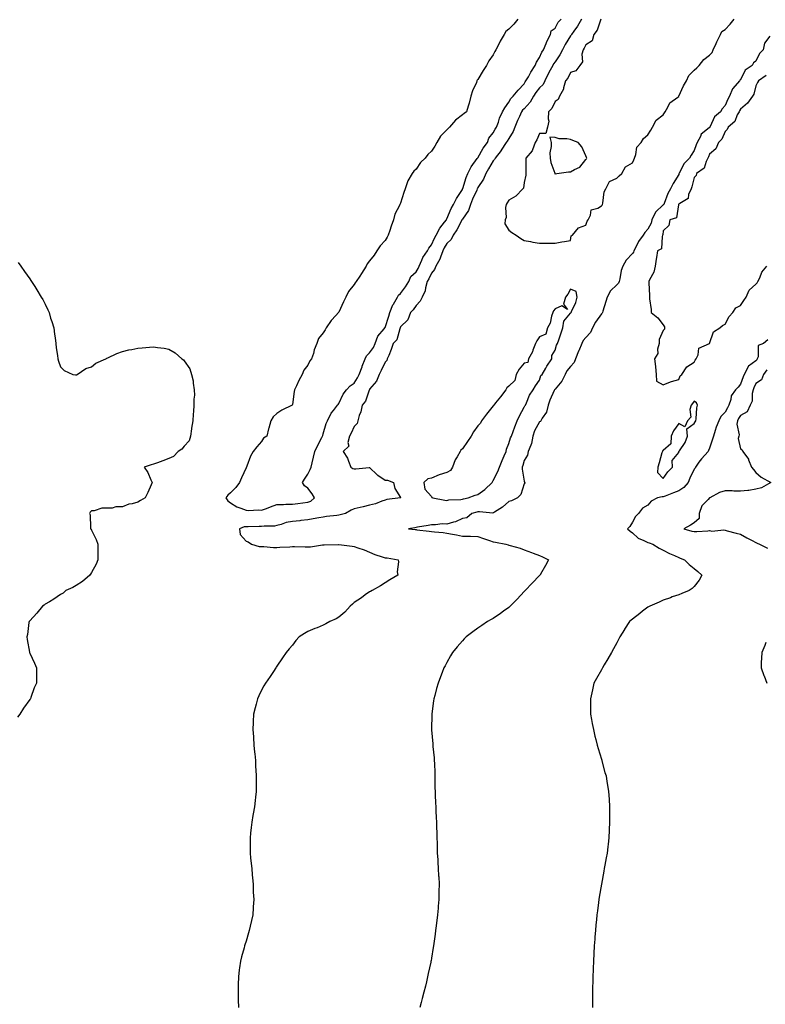
# Model space of a CAD drawing. Units: inches. Extents: x 891923 to 894563, y 7192298 to 7194938.
# Drawn here: x 893342 to 893824, y 7193874 to 7194512 of the extents above; entities that cross this region are included whole.
import ezdxf

# ---------------------------------------------------------------- set-up
doc = ezdxf.new("R2010")
doc.units = ezdxf.units.IN
doc.header["$MEASUREMENT"] = 0
doc.layers.add('Contour_89197192', color=7, linetype='Continuous', true_color=0xf22e81)

msp = doc.modelspace()

# ---------------------------------------------------------------- linework, layer by layer
at = {"layer": 'Contour_89197192'}
for points in [[(893663.86, 7194511.92, 3268), (893661.4, 7194508.56, 3268), (893658.05, 7194505.4, 3268), (893656.07, 7194503.89, 3268), (893655.01, 7194501.92, 3268), (893652.43, 7194497.55, 3268), (893651.45, 7194495.32, 3268), (893649.78, 7194491.92, 3268), (893649.04, 7194490.92, 3268), (893648.05, 7194488.72, 3268), (893645.08, 7194484.89, 3268), (893643.61, 7194481.92, 3268), (893641.4, 7194478.58, 3268), (893638.05, 7194472.78, 3268), (893637.64, 7194472.33, 3268), (893637.45, 7194471.92, 3268), (893637.09, 7194470.96, 3268), (893634.51, 7194465.46, 3268), (893633.49, 7194461.92, 3268), (893632.4, 7194457.56, 3268), (893631.71, 7194455.57, 3268), (893630.64, 7194451.92, 3268), (893629.22, 7194450.75, 3268), (893628.05, 7194449.89, 3268), (893623.52, 7194446.45, 3268), (893619.69, 7194441.92, 3268), (893618.8, 7194441.18, 3268), (893618.05, 7194440.24, 3268), (893613.89, 7194436.08, 3268), (893611.48, 7194431.92, 3268), (893610.32, 7194429.65, 3268), (893608.05, 7194426.3, 3268), (893605.72, 7194424.24, 3268), (893603.88, 7194421.92, 3268), (893600.95, 7194419.01, 3268), (893598.05, 7194414.81, 3268), (893596.55, 7194413.42, 3268), (893595.6, 7194411.92, 3268), (893592.74, 7194407.23, 3268), (893592.61, 7194406.47, 3268), (893591.02, 7194401.92, 3268), (893590.26, 7194399.71, 3268), (893588.05, 7194392.66, 3268), (893587.75, 7194392.21, 3268), (893587.65, 7194391.92, 3268), (893587.39, 7194391.26, 3268), (893584.35, 7194385.63, 3268), (893583.46, 7194381.92, 3268), (893582.07, 7194377.9, 3268), (893581.12, 7194374.99, 3268), (893580.09, 7194371.92, 3268), (893579.28, 7194370.69, 3268), (893578.05, 7194368.54, 3268), (893574.87, 7194365.1, 3268), (893572.79, 7194361.92, 3268), (893570.88, 7194359.09, 3268), (893568.05, 7194355.3, 3268), (893566.42, 7194353.54, 3268), (893565.79, 7194351.92, 3268), (893562.77, 7194347.19, 3268), (893561.71, 7194345.57, 3268), (893559.32, 7194341.92, 3268), (893558.73, 7194341.24, 3268), (893558.05, 7194340.16, 3268), (893554.34, 7194335.63, 3268), (893552.66, 7194331.92, 3268), (893551.09, 7194328.87, 3268), (893548.05, 7194322.17, 3268), (893547.94, 7194322.04, 3268), (893547.88, 7194321.92, 3268), (893546.24, 7194320.1, 3268), (893543.18, 7194316.78, 3268), (893539.98, 7194311.92, 3268), (893539.25, 7194310.71, 3268), (893538.05, 7194308.89, 3268), (893534.91, 7194305.06, 3268), (893533.81, 7194301.92, 3268), (893532.24, 7194297.72, 3268), (893531.65, 7194295.51, 3268), (893530.5, 7194291.92, 3268), (893529.4, 7194290.57, 3268), (893528.05, 7194287.76, 3268), (893525.38, 7194284.6, 3268), (893524.33, 7194281.92, 3268), (893522.12, 7194277.84, 3268), (893520.71, 7194274.58, 3268), (893519.46, 7194271.92, 3268), (893519.14, 7194270.83, 3268), (893518.05, 7194262.37, 3268), (893517.94, 7194262.04, 3268), (893517.85, 7194261.92, 3268), (893511.25, 7194258.72, 3268), (893508.05, 7194256.65, 3268), (893505.58, 7194254.4, 3268), (893504.15, 7194251.92, 3268), (893502.83, 7194247.13, 3268), (893502.68, 7194246.55, 3268), (893501.43, 7194241.92, 3268), (893499.4, 7194240.57, 3268), (893498.05, 7194238.37, 3268), (893495, 7194234.97, 3268), (893492.76, 7194231.92, 3268), (893491.03, 7194228.93, 3268), (893488.57, 7194222.43, 3268), (893488.33, 7194221.92, 3268), (893488.23, 7194221.74, 3268), (893488.05, 7194221.31, 3268), (893485.16, 7194214.81, 3268), (893483.83, 7194211.92, 3268), (893481.35, 7194208.62, 3268), (893478.05, 7194205.14, 3268), (893476.29, 7194203.68, 3268), (893475.01, 7194201.92, 3268), (893476.25, 7194200.12, 3268), (893478.05, 7194198.7, 3268), (893482.17, 7194196.04, 3268), (893484.6, 7194195.38, 3268), (893488.05, 7194193.95, 3268), (893489.96, 7194193.83, 3268), (893495.85, 7194194.13, 3268), (893498.05, 7194194.01, 3268), (893501.3, 7194195.16, 3268), (893503.92, 7194196.06, 3268), (893508.05, 7194197.64, 3268), (893512.27, 7194197.7, 3268), (893513.88, 7194197.76, 3268), (893518.05, 7194197.82, 3268), (893521.58, 7194198.38, 3268), (893524.76, 7194198.64, 3268), (893528.05, 7194199.09, 3268), (893530.05, 7194199.91, 3268), (893532.26, 7194201.92, 3268), (893530.74, 7194204.62, 3268), (893528.05, 7194208.29, 3268), (893525.78, 7194209.65, 3268), (893524.55, 7194211.92, 3268), (893525.97, 7194214.01, 3268), (893528.05, 7194217.23, 3268), (893529.6, 7194220.38, 3268), (893530.14, 7194221.92, 3268), (893530.84, 7194224.71, 3268), (893531.73, 7194228.25, 3268), (893532.65, 7194231.92, 3268), (893534.32, 7194235.65, 3268), (893537.18, 7194241.04, 3268), (893537.62, 7194241.92, 3268), (893537.66, 7194242.31, 3268), (893538.05, 7194243.31, 3268), (893539.98, 7194249.99, 3268), (893540.83, 7194251.92, 3268), (893543.22, 7194256.74, 3268), (893544.67, 7194258.54, 3268), (893547.24, 7194261.92, 3268), (893547.61, 7194262.35, 3268), (893548.05, 7194262.96, 3268), (893550.81, 7194269.17, 3268), (893553.05, 7194271.92, 3268), (893555.52, 7194274.46, 3268), (893558.05, 7194276.31, 3268), (893560.27, 7194279.69, 3268), (893561.34, 7194281.92, 3268), (893563.15, 7194286.82, 3268), (893563.28, 7194287.15, 3268), (893565.15, 7194291.92, 3268), (893566.07, 7194293.89, 3268), (893568.05, 7194295.88, 3268), (893570.59, 7194299.38, 3268), (893571.52, 7194301.92, 3268), (893573.41, 7194306.55, 3268), (893577.4, 7194311.28, 3268), (893577.91, 7194311.92, 3268), (893577.94, 7194312.04, 3268), (893578.05, 7194312.19, 3268), (893580.4, 7194319.58, 3268), (893581.2, 7194321.92, 3268), (893583.12, 7194326.84, 3268), (893583.41, 7194327.27, 3268), (893586.16, 7194331.92, 3268), (893586.8, 7194333.17, 3268), (893588.05, 7194334.22, 3268), (893591.33, 7194338.64, 3268), (893593.36, 7194341.92, 3268), (893594.75, 7194345.22, 3268), (893598.05, 7194348.21, 3268), (893599.46, 7194350.51, 3268), (893600.17, 7194351.92, 3268), (893601.91, 7194355.79, 3268), (893602.49, 7194357.49, 3268), (893605.5, 7194361.92, 3268), (893606.28, 7194363.68, 3268), (893608.05, 7194365.79, 3268), (893609.91, 7194370.06, 3268), (893611.02, 7194371.92, 3268), (893613.42, 7194376.55, 3268), (893616.51, 7194380.38, 3268), (893617.68, 7194381.92, 3268), (893617.8, 7194382.17, 3268), (893618.05, 7194382.56, 3268), (893620.69, 7194389.28, 3268), (893622.25, 7194391.92, 3268), (893624.22, 7194395.75, 3268), (893628.05, 7194401.61, 3268), (893628.15, 7194401.82, 3268), (893628.19, 7194401.92, 3268), (893628.27, 7194402.13, 3268), (893630.56, 7194409.42, 3268), (893631.69, 7194411.92, 3268), (893633.66, 7194416.31, 3268), (893637.7, 7194421.57, 3268), (893637.94, 7194421.92, 3268), (893637.98, 7194422, 3268), (893638.05, 7194422.06, 3268), (893641.6, 7194428.37, 3268), (893644.27, 7194431.92, 3268), (893645.18, 7194434.79, 3268), (893648.05, 7194438.17, 3268), (893649.36, 7194440.61, 3268), (893650.17, 7194441.92, 3268), (893651.41, 7194445.28, 3268), (893652.15, 7194447.82, 3268), (893654.09, 7194451.92, 3268), (893655.44, 7194454.52, 3268), (893658.05, 7194458.19, 3268), (893659.35, 7194460.61, 3268), (893660.88, 7194461.92, 3268), (893664.07, 7194465.9, 3268), (893668.05, 7194469.99, 3268), (893668.69, 7194471.28, 3268), (893669.22, 7194471.92, 3268), (893670.76, 7194474.62, 3268), (893672.36, 7194477.6, 3268), (893675.13, 7194481.92, 3268), (893675.94, 7194484.03, 3268), (893678.05, 7194487.08, 3268), (893679.52, 7194490.46, 3268), (893680.53, 7194491.92, 3268), (893682.22, 7194496.08, 3268), (893682.62, 7194497.35, 3268), (893685.14, 7194501.92, 3268), (893685.62, 7194504.34, 3268), (893688.05, 7194506.06, 3268), (893690.13, 7194509.85, 3268), (893692.05, 7194511.92, 3268)], [(893705.23, 7194511.92, 3267), (893702.55, 7194507.41, 3267), (893700.13, 7194504.01, 3267), (893698.7, 7194501.92, 3267), (893698.47, 7194501.51, 3267), (893698.05, 7194500.98, 3267), (893694.51, 7194495.46, 3267), (893692.79, 7194491.92, 3267), (893691.23, 7194488.74, 3267), (893688.05, 7194484.32, 3267), (893687.04, 7194482.94, 3267), (893686.52, 7194481.92, 3267), (893684.88, 7194478.76, 3267), (893683.6, 7194476.37, 3267), (893681.48, 7194471.92, 3267), (893680.35, 7194469.62, 3267), (893678.05, 7194467.31, 3267), (893675.56, 7194464.42, 3267), (893674.13, 7194461.92, 3267), (893671.92, 7194458.05, 3267), (893668.05, 7194453.83, 3267), (893667.03, 7194452.94, 3267), (893666.38, 7194451.92, 3267), (893665.02, 7194448.89, 3267), (893663.76, 7194446.22, 3267), (893661.98, 7194441.92, 3267), (893660.91, 7194439.07, 3267), (893658.05, 7194434.54, 3267), (893657.03, 7194432.94, 3267), (893656.46, 7194431.92, 3267), (893653.15, 7194427.02, 3267), (893653.07, 7194426.9, 3267), (893649.29, 7194421.92, 3267), (893648.94, 7194421.04, 3267), (893648.05, 7194420.1, 3267), (893645, 7194414.97, 3267), (893643.13, 7194411.92, 3267), (893641.66, 7194408.31, 3267), (893638.05, 7194402.82, 3267), (893637.75, 7194402.21, 3267), (893637.64, 7194401.92, 3267), (893637.32, 7194401.18, 3267), (893634.71, 7194395.26, 3267), (893633.24, 7194391.92, 3267), (893632, 7194387.97, 3267), (893628.05, 7194382.39, 3267), (893627.87, 7194382.1, 3267), (893627.78, 7194381.92, 3267), (893627.47, 7194381.33, 3267), (893624.5, 7194375.47, 3267), (893622.18, 7194371.92, 3267), (893620.81, 7194369.17, 3267), (893618.05, 7194366.63, 3267), (893616.21, 7194363.76, 3267), (893615.32, 7194361.92, 3267), (893613.82, 7194357.68, 3267), (893613.57, 7194356.39, 3267), (893610.91, 7194351.92, 3267), (893610.08, 7194349.89, 3267), (893608.05, 7194347.51, 3267), (893606.28, 7194343.7, 3267), (893605.25, 7194341.92, 3267), (893604.13, 7194338.01, 3267), (893603.92, 7194336.04, 3267), (893601.96, 7194331.92, 3267), (893600.68, 7194329.28, 3267), (893598.05, 7194326.53, 3267), (893596.23, 7194323.74, 3267), (893594.52, 7194321.92, 3267), (893592.7, 7194317.27, 3267), (893588.05, 7194312.72, 3267), (893587.84, 7194312.13, 3267), (893587.77, 7194311.92, 3267), (893587.53, 7194311.41, 3267), (893585.66, 7194304.3, 3267), (893583.28, 7194301.92, 3267), (893581.95, 7194298.01, 3267), (893580.36, 7194294.22, 3267), (893579.47, 7194291.92, 3267), (893579.11, 7194290.87, 3267), (893578.05, 7194289.83, 3267), (893575.57, 7194284.4, 3267), (893574.15, 7194281.92, 3267), (893572.52, 7194277.45, 3267), (893568.05, 7194272.23, 3267), (893567.96, 7194272.02, 3267), (893567.9, 7194271.92, 3267), (893567.76, 7194271.63, 3267), (893565.44, 7194264.52, 3267), (893563.26, 7194261.92, 3267), (893562.28, 7194257.68, 3267), (893561.35, 7194255.22, 3267), (893560.39, 7194251.92, 3267), (893559.99, 7194249.99, 3267), (893558.05, 7194248.25, 3267), (893556.08, 7194243.89, 3267), (893554.91, 7194241.92, 3267), (893553.97, 7194237.84, 3267), (893554.64, 7194235.34, 3267), (893550.96, 7194231.92, 3267), (893553.7, 7194227.56, 3267), (893554.3, 7194225.67, 3267), (893555.89, 7194221.92, 3267), (893557.11, 7194220.98, 3267), (893558.05, 7194220.69, 3267), (893559.19, 7194220.77, 3267), (893567.67, 7194221.55, 3267), (893568.05, 7194221.57, 3267), (893572.96, 7194216.82, 3267), (893573.42, 7194216.55, 3267), (893578.05, 7194213.42, 3267), (893579.55, 7194213.42, 3267), (893583.45, 7194211.92, 3267), (893584.24, 7194208.11, 3267), (893588.05, 7194202.19, 3267), (893588.15, 7194202.02, 3267), (893588.25, 7194201.92, 3267), (893588.07, 7194201.9, 3267), (893588.05, 7194201.9, 3267), (893588.01, 7194201.88, 3267), (893579.16, 7194200.81, 3267), (893578.05, 7194200.47, 3267), (893575.9, 7194199.77, 3267), (893571.8, 7194198.17, 3267), (893568.05, 7194197.15, 3267), (893563.8, 7194196.18, 3267), (893561.87, 7194195.73, 3267), (893558.05, 7194194.87, 3267), (893556.02, 7194193.95, 3267), (893552.41, 7194191.92, 3267), (893549.02, 7194190.94, 3267), (893548.05, 7194190.81, 3267), (893546.77, 7194190.63, 3267), (893540.18, 7194189.79, 3267), (893538.05, 7194189.54, 3267), (893535.18, 7194189.05, 3267), (893531.57, 7194188.4, 3267), (893528.05, 7194187.8, 3267), (893523.41, 7194187.27, 3267), (893522.82, 7194187.15, 3267), (893518.05, 7194186.72, 3267), (893513.95, 7194186.02, 3267), (893510.81, 7194184.67, 3267), (893508.05, 7194183.95, 3267), (893506.39, 7194183.58, 3267), (893499.78, 7194183.66, 3267), (893498.05, 7194183.38, 3267), (893496.62, 7194183.35, 3267), (893489.36, 7194183.23, 3267), (893488.05, 7194183.19, 3267), (893486.86, 7194183.11, 3267), (893483.78, 7194181.92, 3267), (893484.28, 7194178.15, 3267), (893488.05, 7194173.87, 3267), (893489.52, 7194173.38, 3267), (893491.56, 7194171.92, 3267), (893496.64, 7194170.51, 3267), (893498.05, 7194170.47, 3267), (893499.48, 7194170.49, 3267), (893505.92, 7194169.79, 3267), (893508.05, 7194169.81, 3267), (893509.94, 7194170.03, 3267), (893516.43, 7194170.3, 3267), (893518.05, 7194170.47, 3267), (893519.46, 7194170.51, 3267), (893526.39, 7194170.26, 3267), (893528.05, 7194170.3, 3267), (893529.68, 7194170.28, 3267), (893537.6, 7194171.47, 3267), (893538.05, 7194171.45, 3267), (893538.51, 7194171.45, 3267), (893547.94, 7194171.8, 3267), (893548.05, 7194171.8, 3267), (893548.18, 7194171.78, 3267), (893556.81, 7194170.69, 3267), (893558.05, 7194170.44, 3267), (893560.4, 7194169.56, 3267), (893564.39, 7194168.25, 3267), (893568.05, 7194166.71, 3267), (893571.36, 7194165.24, 3267), (893576.21, 7194163.76, 3267), (893578.05, 7194163.09, 3267), (893579.31, 7194163.19, 3267), (893586.42, 7194161.92, 3267), (893586.77, 7194160.63, 3267), (893585.93, 7194154.05, 3267), (893586.23, 7194151.92, 3267), (893581.16, 7194148.81, 3267), (893578.05, 7194146.98, 3267), (893574.96, 7194145.01, 3267), (893569.67, 7194141.92, 3267), (893568.63, 7194141.35, 3267), (893568.05, 7194141.06, 3267), (893565.23, 7194139.09, 3267), (893562.67, 7194137.31, 3267), (893558.05, 7194134.22, 3267), (893556.86, 7194133.11, 3267), (893555.37, 7194131.92, 3267), (893551.91, 7194128.05, 3267), (893548.05, 7194124.73, 3267), (893546.3, 7194123.68, 3267), (893542.35, 7194121.92, 3267), (893539.66, 7194120.32, 3267), (893538.05, 7194119.44, 3267), (893533.98, 7194117.86, 3267), (893532.61, 7194117.37, 3267), (893528.05, 7194115.34, 3267), (893525.8, 7194114.17, 3267), (893522.38, 7194111.92, 3267), (893520.34, 7194109.63, 3267), (893518.05, 7194106.67, 3267), (893515.86, 7194104.11, 3267), (893513.92, 7194101.92, 3267), (893511.67, 7194098.31, 3267), (893508.05, 7194093.01, 3267), (893507.61, 7194092.35, 3267), (893507.28, 7194091.92, 3267), (893505.75, 7194089.62, 3267), (893503.6, 7194086.37, 3267), (893500.54, 7194081.92, 3267), (893499.63, 7194080.34, 3267), (893498.05, 7194077.39, 3267), (893496.25, 7194073.72, 3267), (893495.4, 7194071.92, 3267), (893494.5, 7194068.37, 3267), (893493.89, 7194066.08, 3267), (893492.84, 7194061.92, 3267), (893492.71, 7194057.25, 3267), (893492.69, 7194056.57, 3267), (893492.53, 7194051.92, 3267), (893492.84, 7194047.13, 3267), (893492.85, 7194046.72, 3267), (893493.15, 7194041.92, 3267), (893493.55, 7194037.41, 3267), (893493.68, 7194036.3, 3267), (893494.08, 7194031.92, 3267), (893494.18, 7194028.05, 3267), (893494.39, 7194025.57, 3267), (893494.52, 7194021.92, 3267), (893494.55, 7194018.42, 3267), (893494.68, 7194015.3, 3267), (893494.7, 7194011.92, 3267), (893494.27, 7194008.13, 3267), (893493.99, 7194005.98, 3267), (893493.48, 7194001.92, 3267), (893492.66, 7193997.31, 3267), (893492.54, 7193996.41, 3267), (893491.79, 7193991.92, 3267), (893491.35, 7193988.62, 3267), (893490.99, 7193984.85, 3267), (893490.65, 7193981.92, 3267), (893490.65, 7193979.32, 3267), (893490.67, 7193974.54, 3267), (893490.68, 7193971.92, 3267), (893491, 7193968.97, 3267), (893491.36, 7193965.24, 3267), (893491.69, 7193961.92, 3267), (893492.03, 7193957.94, 3267), (893492.18, 7193956.04, 3267), (893492.57, 7193951.92, 3267), (893492.76, 7193947.21, 3267), (893492.76, 7193946.63, 3267), (893492.99, 7193941.92, 3267), (893492.73, 7193937.23, 3267), (893492.67, 7193936.55, 3267), (893492.42, 7193931.92, 3267), (893491.61, 7193928.37, 3267), (893490.76, 7193924.62, 3267), (893490.15, 7193921.92, 3267), (893489.64, 7193920.34, 3267), (893488.05, 7193914.95, 3267), (893487.31, 7193912.66, 3267), (893487.1, 7193911.92, 3267), (893486.76, 7193910.63, 3267), (893485.09, 7193904.89, 3267), (893484.37, 7193901.92, 3267), (893483.88, 7193897.74, 3267), (893483.65, 7193896.31, 3267), (893483.19, 7193891.92, 3267), (893483.02, 7193886.96, 3267), (893483.02, 7193886.88, 3267), (893482.87, 7193881.92, 3267), (893483.02, 7193876.96, 3267), (893483.02, 7193876.88, 3267), (893483.21, 7193871.92, 3267)], [(893717.7, 7194511.92, 3266), (893717.41, 7194511.28, 3266), (893715.3, 7194504.67, 3266), (893713.21, 7194501.92, 3266), (893712.03, 7194497.94, 3266), (893708.05, 7194495.18, 3266), (893706.97, 7194492.99, 3266), (893706.14, 7194491.92, 3266), (893705.43, 7194489.3, 3266), (893705.71, 7194484.26, 3266), (893704.01, 7194481.92, 3266), (893701.45, 7194478.52, 3266), (893698.05, 7194477.25, 3266), (893696.31, 7194473.66, 3266), (893694.81, 7194471.92, 3266), (893693.51, 7194467.39, 3266), (893693.47, 7194466.51, 3266), (893690.87, 7194461.92, 3266), (893690.07, 7194459.91, 3266), (893688.05, 7194458.5, 3266), (893685.92, 7194454.05, 3266), (893683.84, 7194451.92, 3266), (893683.49, 7194447.37, 3266), (893684.06, 7194445.9, 3266), (893683.17, 7194441.92, 3266), (893682.16, 7194437.82, 3266), (893678.05, 7194437.76, 3266), (893676.33, 7194433.64, 3266), (893675.21, 7194431.92, 3266), (893673.33, 7194427.19, 3266), (893673.25, 7194426.72, 3266), (893669.12, 7194421.92, 3266), (893669.1, 7194420.87, 3266), (893669.07, 7194412.94, 3266), (893669.06, 7194411.92, 3266), (893669.06, 7194410.9, 3266), (893668.05, 7194406.06, 3266), (893667.59, 7194402.37, 3266), (893667.25, 7194401.92, 3266), (893662.75, 7194397.21, 3266), (893658.05, 7194394.65, 3266), (893657.06, 7194392.92, 3266), (893656.46, 7194391.92, 3266), (893656.04, 7194389.91, 3266), (893656.41, 7194383.56, 3266), (893655.72, 7194381.92, 3266), (893655.44, 7194379.32, 3266), (893658.05, 7194375.22, 3266), (893659.97, 7194373.83, 3266), (893662.87, 7194371.92, 3266), (893665.99, 7194369.85, 3266), (893668.05, 7194368.66, 3266), (893672.09, 7194367.88, 3266), (893673.56, 7194367.43, 3266), (893678.05, 7194366.88, 3266), (893683.05, 7194366.92, 3266), (893688.05, 7194366.92, 3266), (893692.35, 7194367.62, 3266), (893694.06, 7194367.94, 3266), (893698.05, 7194368.64, 3266), (893698.48, 7194371.49, 3266), (893699.27, 7194371.92, 3266), (893703.28, 7194376.69, 3266), (893708.05, 7194378.58, 3266), (893708.88, 7194381.1, 3266), (893709.54, 7194381.92, 3266), (893711.06, 7194384.93, 3266), (893711.48, 7194388.48, 3266), (893715.7, 7194389.56, 3266), (893718.05, 7194390.98, 3266), (893718.45, 7194391.53, 3266), (893718.63, 7194391.92, 3266), (893718.92, 7194392.78, 3266), (893719.81, 7194400.16, 3266), (893720.93, 7194401.92, 3266), (893723.16, 7194406.8, 3266), (893728.05, 7194408.87, 3266), (893729.43, 7194410.53, 3266), (893731.15, 7194411.92, 3266), (893733.62, 7194416.35, 3266), (893738.05, 7194418.89, 3266), (893739.1, 7194420.87, 3266), (893739.41, 7194421.92, 3266), (893740.28, 7194424.15, 3266), (893740.9, 7194429.07, 3266), (893743.73, 7194431.92, 3266), (893745.3, 7194434.67, 3266), (893748.05, 7194436.96, 3266), (893749.92, 7194440.05, 3266), (893751.04, 7194441.92, 3266), (893753.52, 7194446.45, 3266), (893758.05, 7194450.03, 3266), (893758.86, 7194451.12, 3266), (893759.21, 7194451.92, 3266), (893761.07, 7194454.93, 3266), (893762.33, 7194457.64, 3266), (893767.51, 7194461.37, 3266), (893768.05, 7194461.82, 3266), (893768.11, 7194461.86, 3266), (893768.13, 7194461.92, 3266), (893768.21, 7194462.08, 3266), (893771.16, 7194468.81, 3266), (893773.18, 7194471.92, 3266), (893774.62, 7194475.36, 3266), (893778.05, 7194478.74, 3266), (893779.71, 7194480.26, 3266), (893781.25, 7194481.92, 3266), (893784.28, 7194485.69, 3266), (893788.05, 7194488.56, 3266), (893789.77, 7194490.2, 3266), (893790.42, 7194491.92, 3266), (893792.32, 7194496.2, 3266), (893792.76, 7194497.21, 3266), (893795, 7194501.92, 3266), (893796.01, 7194503.95, 3266), (893798.05, 7194505.18, 3266), (893801.26, 7194508.7, 3266), (893803.92, 7194511.92, 3266)], [(893827.02, 7194500.88, 3266), (893823.62, 7194496.35, 3266), (893822.63, 7194491.92, 3266), (893820.4, 7194489.58, 3266), (893818.05, 7194484.65, 3266), (893816.47, 7194483.5, 3266), (893815.52, 7194481.92, 3266), (893811.12, 7194478.85, 3266), (893808.05, 7194472.64, 3266), (893807.66, 7194472.31, 3266), (893807.4, 7194471.92, 3266), (893802.98, 7194467, 3266), (893802.94, 7194466.8, 3266), (893800.87, 7194461.92, 3266), (893799.83, 7194460.14, 3266), (893798.05, 7194455.92, 3266), (893796.15, 7194453.81, 3266), (893795, 7194451.92, 3266), (893791.3, 7194448.68, 3266), (893788.4, 7194442.27, 3266), (893788.19, 7194441.92, 3266), (893788.14, 7194441.82, 3266), (893788.05, 7194441.72, 3266), (893786.73, 7194440.61, 3266), (893782.59, 7194437.39, 3266), (893782.13, 7194436, 3266), (893779.98, 7194431.92, 3266), (893779.4, 7194430.57, 3266), (893778.05, 7194426.92, 3266), (893776.1, 7194423.87, 3266), (893775.14, 7194421.92, 3266), (893771.57, 7194418.4, 3266), (893768.67, 7194412.55, 3266), (893768.3, 7194411.92, 3266), (893768.24, 7194411.72, 3266), (893768.05, 7194411.31, 3266), (893764.41, 7194405.55, 3266), (893762.84, 7194401.92, 3266), (893760.94, 7194399.03, 3266), (893758.56, 7194392.43, 3266), (893758.33, 7194391.92, 3266), (893758.23, 7194391.74, 3266), (893758.05, 7194391.63, 3266), (893753.13, 7194387, 3266), (893753.05, 7194386.92, 3266), (893750.7, 7194381.92, 3266), (893750.16, 7194379.81, 3266), (893748.05, 7194375.83, 3266), (893746.14, 7194373.83, 3266), (893745.14, 7194371.92, 3266), (893742.12, 7194367.86, 3266), (893740.38, 7194364.26, 3266), (893739.1, 7194361.92, 3266), (893738.86, 7194361.12, 3266), (893738.05, 7194360.08, 3266), (893734.11, 7194355.87, 3266), (893731.89, 7194351.92, 3266), (893730.88, 7194349.09, 3266), (893729.93, 7194343.81, 3266), (893729.42, 7194341.92, 3266), (893729.06, 7194340.9, 3266), (893728.05, 7194339.77, 3266), (893724, 7194335.98, 3266), (893721.7, 7194331.92, 3266), (893720.81, 7194329.17, 3266), (893718.91, 7194322.78, 3266), (893718.64, 7194321.92, 3266), (893718.48, 7194321.49, 3266), (893718.05, 7194321.1, 3266), (893714.24, 7194315.73, 3266), (893712.22, 7194311.92, 3266), (893710.9, 7194309.07, 3266), (893708.05, 7194305.75, 3266), (893706.16, 7194303.81, 3266), (893705.34, 7194301.92, 3266), (893703.33, 7194297.19, 3266), (893703.15, 7194296.82, 3266), (893701.24, 7194291.92, 3266), (893700.39, 7194289.58, 3266), (893698.05, 7194287.08, 3266), (893695.73, 7194284.24, 3266), (893694.58, 7194281.92, 3266), (893692.44, 7194277.53, 3266), (893688.05, 7194272.35, 3266), (893687.84, 7194272.13, 3266), (893687.74, 7194271.92, 3266), (893687.54, 7194271.41, 3266), (893684.74, 7194265.22, 3266), (893683.67, 7194261.92, 3266), (893682.5, 7194257.47, 3266), (893679.75, 7194253.62, 3266), (893678.81, 7194251.92, 3266), (893678.57, 7194251.41, 3266), (893678.05, 7194251.12, 3266), (893674.73, 7194245.24, 3266), (893673.6, 7194241.92, 3266), (893672.87, 7194237.1, 3266), (893672.26, 7194236.14, 3266), (893670.73, 7194231.92, 3266), (893670.29, 7194229.67, 3266), (893668.05, 7194226.24, 3266), (893667.11, 7194222.86, 3266), (893666.75, 7194221.92, 3266), (893666.64, 7194220.51, 3266), (893668.05, 7194212.7, 3266), (893668.31, 7194212.17, 3266), (893668.43, 7194211.92, 3266), (893668.37, 7194211.59, 3266), (893668.05, 7194211.06, 3266), (893665.87, 7194204.09, 3266), (893663.66, 7194201.92, 3266), (893659.95, 7194200.03, 3266), (893658.05, 7194199.5, 3266), (893654.02, 7194195.94, 3266), (893648.87, 7194192.74, 3266), (893648.05, 7194192.19, 3266), (893647.83, 7194192.13, 3266), (893639.08, 7194192.96, 3266), (893638.05, 7194192.8, 3266), (893637.32, 7194192.64, 3266), (893634.17, 7194191.92, 3266), (893630.86, 7194189.11, 3266), (893628.05, 7194188.5, 3266), (893623.61, 7194186.37, 3266), (893622.32, 7194186.2, 3266), (893618.05, 7194184.91, 3266), (893614.94, 7194185.03, 3266), (893610.57, 7194184.44, 3266), (893608.05, 7194184.58, 3266), (893605.91, 7194184.07, 3266), (893599.08, 7194182.96, 3266), (893598.05, 7194182.74, 3266), (893597.38, 7194182.58, 3266), (893593.09, 7194181.92, 3266), (893597.56, 7194181.43, 3266), (893598.05, 7194181.37, 3266), (893598.67, 7194181.3, 3266), (893606.59, 7194180.46, 3266), (893608.05, 7194180.26, 3266), (893609.97, 7194180.01, 3266), (893615.54, 7194179.42, 3266), (893618.05, 7194179.05, 3266), (893621.59, 7194178.38, 3266), (893624.21, 7194178.09, 3266), (893628.05, 7194177.23, 3266), (893632.92, 7194177.06, 3266), (893633.21, 7194177.08, 3266), (893638.05, 7194176.84, 3266), (893641.7, 7194175.57, 3266), (893645.59, 7194174.38, 3266), (893648.05, 7194173.58, 3266), (893649.5, 7194173.37, 3266), (893656.23, 7194171.92, 3266), (893657.63, 7194171.49, 3266), (893658.05, 7194171.31, 3266), (893658.93, 7194171.04, 3266), (893665.44, 7194169.32, 3266), (893668.05, 7194168.31, 3266), (893672.73, 7194166.59, 3266), (893673.79, 7194166.18, 3266), (893678.05, 7194164.58, 3266), (893679.88, 7194163.76, 3266), (893683.86, 7194161.92, 3266), (893681.79, 7194158.19, 3266), (893678.66, 7194152.53, 3266), (893678.32, 7194151.92, 3266), (893678.16, 7194151.8, 3266), (893678.05, 7194151.72, 3266), (893673.2, 7194146.76, 3266), (893668.59, 7194141.92, 3266), (893668.34, 7194141.63, 3266), (893668.05, 7194141.33, 3266), (893663.57, 7194136.39, 3266), (893658.97, 7194131.92, 3266), (893658.52, 7194131.45, 3266), (893658.05, 7194131.04, 3266), (893654.62, 7194128.5, 3266), (893652.83, 7194127.13, 3266), (893648.05, 7194123.87, 3266), (893646.79, 7194123.19, 3266), (893644.4, 7194121.92, 3266), (893640.64, 7194119.32, 3266), (893638.05, 7194117.51, 3266), (893634.76, 7194115.2, 3266), (893630.42, 7194111.92, 3266), (893629.25, 7194110.71, 3266), (893628.05, 7194109.38, 3266), (893624.58, 7194105.4, 3266), (893621.72, 7194101.92, 3266), (893620.38, 7194099.6, 3266), (893618.05, 7194095.4, 3266), (893616.82, 7194093.15, 3266), (893616.15, 7194091.92, 3266), (893614.93, 7194088.81, 3266), (893613.88, 7194086.08, 3266), (893612.29, 7194081.92, 3266), (893611.41, 7194078.56, 3266), (893610.15, 7194074.01, 3266), (893609.58, 7194071.92, 3266), (893609.42, 7194070.55, 3266), (893608.29, 7194062.15, 3266), (893608.26, 7194061.92, 3266), (893608.26, 7194061.71, 3266), (893608.16, 7194052.04, 3266), (893608.16, 7194051.92, 3266), (893608.17, 7194051.8, 3266), (893608.87, 7194042.74, 3266), (893608.94, 7194041.92, 3266), (893609.03, 7194040.94, 3266), (893609.7, 7194033.56, 3266), (893609.86, 7194031.92, 3266), (893609.94, 7194030.03, 3266), (893610.14, 7194024.01, 3266), (893610.23, 7194021.92, 3266), (893610.29, 7194019.67, 3266), (893610.3, 7194014.17, 3266), (893610.36, 7194011.92, 3266), (893610.49, 7194009.48, 3266), (893610.68, 7194004.56, 3266), (893610.82, 7194001.92, 3266), (893610.93, 7193999.05, 3266), (893611.11, 7193994.99, 3266), (893611.23, 7193991.92, 3266), (893611.32, 7193988.64, 3266), (893611.48, 7193985.34, 3266), (893611.57, 7193981.92, 3266), (893611.64, 7193978.33, 3266), (893611.72, 7193975.59, 3266), (893611.82, 7193971.92, 3266), (893612.07, 7193967.9, 3266), (893612.2, 7193966.08, 3266), (893612.42, 7193961.92, 3266), (893612.7, 7193957.27, 3266), (893612.74, 7193956.61, 3266), (893613.01, 7193951.92, 3266), (893612.92, 7193947.06, 3266), (893612.92, 7193946.78, 3266), (893612.84, 7193941.92, 3266), (893612.45, 7193937.53, 3266), (893612.34, 7193936.22, 3266), (893611.96, 7193931.92, 3266), (893611.1, 7193924.97, 3266), (893610.73, 7193921.92, 3266), (893610.41, 7193919.56, 3266), (893609.54, 7193913.4, 3266), (893609.35, 7193911.92, 3266), (893609.18, 7193910.79, 3266), (893608.05, 7193904.01, 3266), (893607.75, 7193902.23, 3266), (893607.69, 7193901.92, 3266), (893607.59, 7193901.45, 3266), (893606, 7193893.97, 3266), (893605.53, 7193891.92, 3266), (893604.73, 7193888.6, 3266), (893604.1, 7193885.87, 3266), (893603.11, 7193881.92, 3266), (893602.05, 7193877.92, 3266), (893601.32, 7193875.18, 3266), (893600.45, 7193871.92, 3266)], [(893824.57, 7194475.4, 3265), (893819.63, 7194471.92, 3265), (893819.11, 7194470.87, 3265), (893818.05, 7194468.7, 3265), (893816.7, 7194463.27, 3265), (893815.86, 7194461.92, 3265), (893812.57, 7194457.41, 3265), (893808.05, 7194453.56, 3265), (893807.42, 7194452.55, 3265), (893807.11, 7194451.92, 3265), (893805.97, 7194449.85, 3265), (893804.35, 7194445.63, 3265), (893800.02, 7194441.92, 3265), (893799.5, 7194440.47, 3265), (893798.05, 7194439.13, 3265), (893795.88, 7194434.09, 3265), (893793.77, 7194431.92, 3265), (893792, 7194427.97, 3265), (893788.05, 7194424.44, 3265), (893787.27, 7194422.7, 3265), (893786.96, 7194421.92, 3265), (893785.77, 7194419.63, 3265), (893784.5, 7194415.47, 3265), (893779.55, 7194411.92, 3265), (893779.3, 7194410.67, 3265), (893778.05, 7194409.36, 3265), (893776.63, 7194403.33, 3265), (893776.08, 7194401.92, 3265), (893774.46, 7194398.33, 3265), (893774.12, 7194395.85, 3265), (893768.7, 7194392.56, 3265), (893768.05, 7194392.06, 3265), (893767.99, 7194391.98, 3265), (893767.96, 7194391.92, 3265), (893767.87, 7194391.74, 3265), (893766.62, 7194383.35, 3265), (893762.25, 7194381.92, 3265), (893761.64, 7194378.33, 3265), (893758.05, 7194374.93, 3265), (893757.78, 7194372.19, 3265), (893757.67, 7194371.92, 3265), (893757.38, 7194371.26, 3265), (893756.83, 7194363.15, 3265), (893754.23, 7194361.92, 3265), (893753.64, 7194357.51, 3265), (893753.57, 7194356.41, 3265), (893752.83, 7194351.92, 3265), (893752, 7194347.97, 3265), (893749.24, 7194343.11, 3265), (893748.78, 7194341.92, 3265), (893748.77, 7194341.2, 3265), (893749.17, 7194333.05, 3265), (893749.16, 7194331.92, 3265), (893749.24, 7194330.73, 3265), (893750.13, 7194323.99, 3265), (893750.27, 7194321.92, 3265), (893754.64, 7194318.52, 3265), (893758.05, 7194313.91, 3265), (893758.81, 7194312.68, 3265), (893758.86, 7194311.92, 3265), (893758.77, 7194311.2, 3265), (893758.05, 7194310.28, 3265), (893755.45, 7194304.52, 3265), (893755.31, 7194301.92, 3265), (893754.39, 7194298.27, 3265), (893754.52, 7194295.46, 3265), (893752.44, 7194291.92, 3265), (893752.94, 7194287.02, 3265), (893752.98, 7194286.84, 3265), (893753.4, 7194281.92, 3265), (893753.69, 7194277.56, 3265), (893758.05, 7194275.08, 3265), (893762.83, 7194277.13, 3265), (893763.36, 7194277.23, 3265), (893768.05, 7194278.66, 3265), (893769.03, 7194280.94, 3265), (893770.13, 7194281.92, 3265), (893773.22, 7194286.74, 3265), (893778.05, 7194289.87, 3265), (893778.81, 7194291.16, 3265), (893779.42, 7194291.92, 3265), (893780.59, 7194294.46, 3265), (893781.03, 7194298.93, 3265), (893788.05, 7194301.92, 3265), (893790.55, 7194309.42, 3265), (893794.6, 7194311.92, 3265), (893796.46, 7194313.5, 3265), (893798.05, 7194314.32, 3265), (893800.64, 7194319.34, 3265), (893803.08, 7194321.92, 3265), (893805.05, 7194324.91, 3265), (893808.05, 7194326.57, 3265), (893810.2, 7194329.77, 3265), (893811.81, 7194331.92, 3265), (893813.62, 7194336.35, 3265), (893818.05, 7194340.26, 3265), (893818.91, 7194341.06, 3265), (893819.3, 7194341.92, 3265), (893820.48, 7194344.36, 3265), (893821.8, 7194348.17, 3265), (893824.99, 7194351.92, 3265)], [(893340.53, 7194354.4, 3268), (893342.23, 7194351.92, 3268), (893344.58, 7194348.44, 3268), (893348.05, 7194343.72, 3268), (893348.75, 7194342.62, 3268), (893349.2, 7194341.92, 3268), (893351.27, 7194338.7, 3268), (893352.67, 7194336.53, 3268), (893355.56, 7194331.92, 3268), (893356.46, 7194330.34, 3268), (893358.05, 7194327.43, 3268), (893359.8, 7194323.68, 3268), (893360.55, 7194321.92, 3268), (893361.6, 7194318.37, 3268), (893362.27, 7194316.14, 3268), (893363.62, 7194311.92, 3268), (893364.1, 7194307.97, 3268), (893364.45, 7194305.51, 3268), (893364.94, 7194301.92, 3268), (893365.24, 7194299.11, 3268), (893365.93, 7194294.05, 3268), (893366.17, 7194291.92, 3268), (893366.57, 7194290.44, 3268), (893368.05, 7194286.69, 3268), (893370.44, 7194284.3, 3268), (893376, 7194281.92, 3268), (893377.65, 7194281.53, 3268), (893378.05, 7194281.49, 3268), (893378.28, 7194281.69, 3268), (893378.74, 7194281.92, 3268), (893384.27, 7194285.69, 3268), (893388.05, 7194286.78, 3268), (893390.79, 7194289.19, 3268), (893397.24, 7194291.92, 3268), (893397.76, 7194292.21, 3268), (893398.05, 7194292.29, 3268), (893398.67, 7194292.55, 3268), (893404.46, 7194295.51, 3268), (893408.05, 7194296.65, 3268), (893412.25, 7194297.72, 3268), (893414.2, 7194298.07, 3268), (893418.05, 7194298.95, 3268), (893420.87, 7194299.11, 3268), (893425.67, 7194299.54, 3268), (893428.05, 7194299.67, 3268), (893430.78, 7194299.19, 3268), (893435.02, 7194298.89, 3268), (893438.05, 7194298.21, 3268), (893442.08, 7194295.94, 3268), (893446.48, 7194291.92, 3268), (893447.49, 7194291.35, 3268), (893448.05, 7194290.73, 3268), (893451.59, 7194285.46, 3268), (893452.68, 7194281.92, 3268), (893453.81, 7194277.68, 3268), (893453.79, 7194276.18, 3268), (893454.52, 7194271.92, 3268), (893454.6, 7194268.46, 3268), (893454.21, 7194265.75, 3268), (893454.28, 7194261.92, 3268), (893454.03, 7194257.9, 3268), (893453.93, 7194256.04, 3268), (893453.67, 7194251.92, 3268), (893452.83, 7194247.13, 3268), (893452.79, 7194246.65, 3268), (893452.07, 7194241.92, 3268), (893451.18, 7194238.8, 3268), (893448.05, 7194235.36, 3268), (893446.5, 7194233.46, 3268), (893444.1, 7194231.92, 3268), (893441.16, 7194228.81, 3268), (893438.05, 7194227.43, 3268), (893434.15, 7194225.83, 3268), (893430.83, 7194224.69, 3268), (893428.05, 7194223.68, 3268), (893426.64, 7194223.33, 3268), (893422.17, 7194221.92, 3268), (893424.59, 7194218.46, 3268), (893426.43, 7194213.54, 3268), (893427.2, 7194211.92, 3268), (893426.55, 7194210.42, 3268), (893424.53, 7194205.44, 3268), (893422.87, 7194201.92, 3268), (893419.73, 7194200.24, 3268), (893418.05, 7194199.24, 3268), (893414.25, 7194198.13, 3268), (893412.21, 7194197.76, 3268), (893408.05, 7194196.04, 3268), (893403.88, 7194196.08, 3268), (893401.43, 7194195.3, 3268), (893398.05, 7194195.36, 3268), (893394.67, 7194195.3, 3268), (893389.67, 7194193.54, 3268), (893388.05, 7194193.48, 3268), (893387.27, 7194192.7, 3268), (893386.8, 7194191.92, 3268), (893387.09, 7194190.96, 3268), (893387.34, 7194182.62, 3268), (893387.48, 7194181.92, 3268), (893387.72, 7194181.59, 3268), (893388.05, 7194180.96, 3268), (893391.12, 7194174.99, 3268), (893392.07, 7194171.92, 3268), (893392.08, 7194167.9, 3268), (893392.09, 7194165.96, 3268), (893392.08, 7194161.92, 3268), (893390.98, 7194158.99, 3268), (893388.05, 7194153.68, 3268), (893387.41, 7194152.56, 3268), (893386.91, 7194151.92, 3268), (893382.22, 7194147.74, 3268), (893378.05, 7194145.12, 3268), (893376.03, 7194143.95, 3268), (893371.44, 7194141.92, 3268), (893369.63, 7194140.34, 3268), (893368.05, 7194139.44, 3268), (893363.68, 7194136.3, 3268), (893360.81, 7194134.67, 3268), (893358.05, 7194133.03, 3268), (893357.38, 7194132.58, 3268), (893356.29, 7194131.92, 3268), (893352.74, 7194127.23, 3268), (893348.05, 7194122.43, 3268), (893347.82, 7194122.15, 3268), (893347.6, 7194121.92, 3268), (893347.48, 7194121.35, 3268), (893346.57, 7194113.4, 3268), (893346.22, 7194111.92, 3268), (893346.34, 7194110.2, 3268), (893347.86, 7194102.12, 3268), (893347.87, 7194101.92, 3268), (893347.92, 7194101.78, 3268), (893348.05, 7194101.43, 3268), (893351.15, 7194095.01, 3268), (893352.48, 7194091.92, 3268), (893352.38, 7194087.58, 3268), (893352.48, 7194086.35, 3268), (893352.53, 7194081.92, 3268), (893351.02, 7194078.95, 3268), (893348.73, 7194072.6, 3268), (893348.45, 7194071.92, 3268), (893348.27, 7194071.71, 3268), (893348.05, 7194071.39, 3268), (893344.13, 7194065.85, 3268), (893341.69, 7194061.92, 3268), (893340.1, 7194059.87, 3268)], [(893825.67, 7194304.3, 3265), (893822.87, 7194301.92, 3265), (893819.38, 7194300.59, 3265), (893819.42, 7194293.29, 3265), (893818.85, 7194291.92, 3265), (893818.65, 7194291.31, 3265), (893818.05, 7194290.61, 3265), (893813.31, 7194287.17, 3265), (893812.97, 7194287, 3265), (893812.92, 7194286.78, 3265), (893810.44, 7194281.92, 3265), (893809.7, 7194280.28, 3265), (893808.05, 7194275.55, 3265), (893806.45, 7194273.52, 3265), (893804.86, 7194271.92, 3265), (893802.02, 7194267.96, 3265), (893801.82, 7194265.69, 3265), (893800.57, 7194261.92, 3265), (893799.62, 7194260.34, 3265), (893798.05, 7194257.43, 3265), (893795.38, 7194254.6, 3265), (893793.99, 7194251.92, 3265), (893792.2, 7194247.78, 3265), (893791.71, 7194245.59, 3265), (893790.54, 7194241.92, 3265), (893789.99, 7194239.99, 3265), (893788.05, 7194234.03, 3265), (893787.33, 7194232.64, 3265), (893787.06, 7194231.92, 3265), (893782.72, 7194227.25, 3265), (893781.09, 7194224.97, 3265), (893778.85, 7194221.92, 3265), (893778.69, 7194221.28, 3265), (893778.05, 7194220.46, 3265), (893775.29, 7194214.67, 3265), (893774.09, 7194211.92, 3265), (893771.38, 7194208.6, 3265), (893768.05, 7194206.55, 3265), (893764.76, 7194205.2, 3265), (893759.23, 7194203.11, 3265), (893758.05, 7194202.64, 3265), (893757.4, 7194202.56, 3265), (893754.31, 7194201.92, 3265), (893750.14, 7194199.83, 3265), (893748.05, 7194197.31, 3265), (893744.64, 7194195.34, 3265), (893741.98, 7194191.92, 3265), (893740.02, 7194189.95, 3265), (893738.05, 7194186.31, 3265), (893736.48, 7194183.48, 3265), (893734.96, 7194181.92, 3265), (893736.59, 7194180.46, 3265), (893738.05, 7194179.32, 3265), (893741.88, 7194175.75, 3265), (893745.54, 7194174.42, 3265), (893748.05, 7194173.15, 3265), (893748.91, 7194172.78, 3265), (893751.33, 7194171.92, 3265), (893755.44, 7194169.3, 3265), (893758.05, 7194168.05, 3265), (893762.16, 7194166.02, 3265), (893765.4, 7194164.58, 3265), (893768.05, 7194163.33, 3265), (893769.08, 7194162.96, 3265), (893771.76, 7194161.92, 3265), (893774.88, 7194158.74, 3265), (893778.05, 7194156.14, 3265), (893780.37, 7194154.24, 3265), (893782.98, 7194151.92, 3265), (893781.2, 7194148.76, 3265), (893778.05, 7194144.56, 3265), (893776.76, 7194143.21, 3265), (893774.9, 7194141.92, 3265), (893770, 7194139.97, 3265), (893768.05, 7194139.24, 3265), (893763.91, 7194137.78, 3265), (893762.66, 7194137.31, 3265), (893758.05, 7194135.79, 3265), (893755.46, 7194134.52, 3265), (893749.32, 7194131.92, 3265), (893748.55, 7194131.41, 3265), (893748.05, 7194131.1, 3265), (893744.69, 7194128.56, 3265), (893742.82, 7194127.15, 3265), (893738.05, 7194123.42, 3265), (893737.2, 7194122.78, 3265), (893736.28, 7194121.92, 3265), (893733.02, 7194116.94, 3265), (893732.95, 7194116.82, 3265), (893730.01, 7194111.92, 3265), (893729.36, 7194110.61, 3265), (893728.05, 7194108.15, 3265), (893725.85, 7194104.11, 3265), (893724.59, 7194101.92, 3265), (893722.28, 7194097.7, 3265), (893719.89, 7194093.76, 3265), (893718.81, 7194091.92, 3265), (893718.55, 7194091.41, 3265), (893718.05, 7194090.51, 3265), (893714.91, 7194085.06, 3265), (893713.19, 7194081.92, 3265), (893712.26, 7194077.7, 3265), (893711.81, 7194075.69, 3265), (893710.97, 7194071.92, 3265), (893710.95, 7194069.01, 3265), (893710.94, 7194064.81, 3265), (893710.94, 7194061.92, 3265), (893711.63, 7194058.35, 3265), (893712.08, 7194055.94, 3265), (893712.85, 7194051.92, 3265), (893713.84, 7194047.72, 3265), (893714.38, 7194045.59, 3265), (893715.3, 7194041.92, 3265), (893715.88, 7194039.75, 3265), (893718.05, 7194032.68, 3265), (893718.23, 7194032.1, 3265), (893718.28, 7194031.92, 3265), (893718.37, 7194031.59, 3265), (893720.33, 7194024.21, 3265), (893721.02, 7194021.92, 3265), (893721.61, 7194018.37, 3265), (893721.98, 7194015.85, 3265), (893722.64, 7194011.92, 3265), (893722.99, 7194006.98, 3265), (893723, 7194006.86, 3265), (893723.37, 7194001.92, 3265), (893723.32, 7193997.19, 3265), (893723.31, 7193996.67, 3265), (893723.23, 7193991.92, 3265), (893723.02, 7193986.94, 3265), (893723.02, 7193986.88, 3265), (893722.83, 7193981.92, 3265), (893722.33, 7193977.64, 3265), (893722.13, 7193976, 3265), (893721.66, 7193971.92, 3265), (893721.13, 7193968.83, 3265), (893720.29, 7193964.17, 3265), (893719.9, 7193961.92, 3265), (893719.61, 7193960.36, 3265), (893718.05, 7193951.92, 3265), (893716.64, 7193943.33, 3265), (893716.42, 7193941.92, 3265), (893716.18, 7193940.05, 3265), (893715.45, 7193934.52, 3265), (893715.13, 7193931.92, 3265), (893714.81, 7193928.68, 3265), (893714.49, 7193925.47, 3265), (893714.13, 7193921.92, 3265), (893713.81, 7193917.68, 3265), (893713.71, 7193916.26, 3265), (893713.39, 7193911.92, 3265), (893713.11, 7193906.98, 3265), (893713.1, 7193906.86, 3265), (893712.84, 7193901.92, 3265), (893712.68, 7193897.29, 3265), (893712.64, 7193896.51, 3265), (893712.47, 7193891.92, 3265), (893712.38, 7193887.58, 3265), (893712.34, 7193886.22, 3265), (893712.28, 7193881.92, 3265), (893712.32, 7193877.64, 3265), (893712.31, 7193876.18, 3265), (893712.31, 7193871.92, 3265)], [(893825.09, 7194284.87, 3264), (893822.91, 7194281.92, 3264), (893821.6, 7194278.37, 3264), (893818.05, 7194276.04, 3264), (893816.68, 7194273.29, 3264), (893816.15, 7194271.92, 3264), (893815.55, 7194269.42, 3264), (893815.52, 7194264.46, 3264), (893814.36, 7194261.92, 3264), (893812.43, 7194257.55, 3264), (893808.05, 7194255.34, 3264), (893806.74, 7194253.23, 3264), (893806.02, 7194251.92, 3264), (893805.7, 7194249.58, 3264), (893807.17, 7194242.8, 3264), (893806.88, 7194241.92, 3264), (893806.57, 7194240.44, 3264), (893808.05, 7194233.76, 3264), (893809.12, 7194232.99, 3264), (893809.51, 7194231.92, 3264), (893813.23, 7194227.1, 3264), (893813.3, 7194226.67, 3264), (893815.1, 7194221.92, 3264), (893816.42, 7194220.3, 3264), (893818.05, 7194218.35, 3264), (893821.38, 7194215.24, 3264), (893827.59, 7194211.92, 3264), (893821.59, 7194208.38, 3264), (893818.05, 7194207.56, 3264), (893813.35, 7194206.61, 3264), (893812.87, 7194206.74, 3264), (893808.05, 7194206.28, 3264), (893803.73, 7194206.24, 3264), (893802.61, 7194206.49, 3264), (893798.05, 7194206.45, 3264), (893794.47, 7194205.51, 3264), (893788.11, 7194201.98, 3264), (893788.05, 7194201.96, 3264), (893788.03, 7194201.94, 3264), (893788, 7194201.92, 3264), (893787.09, 7194200.96, 3264), (893783.11, 7194196.86, 3264), (893781.31, 7194191.92, 3264), (893781.33, 7194188.64, 3264), (893778.05, 7194185.79, 3264), (893775.76, 7194184.21, 3264), (893771.41, 7194181.92, 3264), (893776.63, 7194180.49, 3264), (893778.05, 7194180.18, 3264), (893779.75, 7194180.22, 3264), (893786.82, 7194180.69, 3264), (893788.05, 7194180.73, 3264), (893789.49, 7194180.47, 3264), (893797.32, 7194181.2, 3264), (893798.05, 7194180.94, 3264), (893799.34, 7194180.63, 3264), (893805.15, 7194179.01, 3264), (893808.05, 7194178.4, 3264), (893812.16, 7194176.04, 3264), (893815.55, 7194174.42, 3264), (893818.05, 7194173.15, 3264), (893818.81, 7194172.68, 3264), (893820.38, 7194171.92, 3264), (893825.52, 7194169.4, 3264)], [(893824.37, 7194108.23, 3264), (893823.69, 7194106.28, 3264), (893821.75, 7194101.92, 3264), (893821.72, 7194098.25, 3264), (893821.52, 7194095.4, 3264), (893821.5, 7194091.92, 3264), (893823.16, 7194087.04, 3264), (893823.32, 7194086.65, 3264), (893825.09, 7194081.92, 3264)]]:
    msp.add_polyline3d(points, dxfattribs=at)
for points in [[(893688.05, 7194411.74, 3266), (893688.18, 7194411.78, 3266), (893689.16, 7194411.92, 3266), (893696.83, 7194413.13, 3266), (893698.05, 7194413.03, 3266), (893700.68, 7194414.56, 3266), (893704, 7194415.96, 3266), (893708.05, 7194420.98, 3266), (893708.45, 7194421.51, 3266), (893708.52, 7194421.92, 3266), (893708.4, 7194422.27, 3266), (893708.05, 7194423.29, 3266), (893705.32, 7194429.19, 3266), (893703, 7194431.92, 3266), (893699.46, 7194433.33, 3266), (893698.05, 7194433.87, 3266), (893695.59, 7194434.38, 3266), (893690.59, 7194434.46, 3266), (893688.05, 7194435.3, 3266), (893684.6, 7194435.38, 3266), (893685.47, 7194431.92, 3266), (893685.58, 7194429.46, 3266), (893684.75, 7194425.22, 3266), (893684.84, 7194421.92, 3266), (893685.3, 7194419.17, 3266), (893687.91, 7194412.06, 3266), (893687.94, 7194411.92, 3266), (893687.96, 7194411.82, 3266)], [(893628.05, 7194201.1, 3267), (893628.73, 7194201.24, 3267), (893631.84, 7194201.92, 3267), (893636.33, 7194203.64, 3267), (893638.05, 7194204.13, 3267), (893642.58, 7194207.39, 3267), (893647.25, 7194211.92, 3267), (893647.56, 7194212.41, 3267), (893648.05, 7194213.15, 3267), (893650.93, 7194219.03, 3267), (893651.98, 7194221.92, 3267), (893653.84, 7194226.12, 3267), (893655.17, 7194229.05, 3267), (893656.47, 7194231.92, 3267), (893656.55, 7194233.42, 3267), (893658.05, 7194237.19, 3267), (893659.18, 7194240.79, 3267), (893659.87, 7194241.92, 3267), (893660.94, 7194244.81, 3267), (893662.09, 7194247.88, 3267), (893663.57, 7194251.92, 3267), (893664.92, 7194255.05, 3267), (893668.05, 7194260.71, 3267), (893668.45, 7194261.53, 3267), (893668.86, 7194261.92, 3267), (893669.62, 7194263.48, 3267), (893671.59, 7194268.38, 3267), (893673.94, 7194271.92, 3267), (893675.43, 7194274.54, 3267), (893678.05, 7194278.15, 3267), (893678.9, 7194281.06, 3267), (893679.68, 7194281.92, 3267), (893681.99, 7194285.87, 3267), (893682.75, 7194287.21, 3267), (893685.86, 7194291.92, 3267), (893685.86, 7194294.11, 3267), (893688.05, 7194297.62, 3267), (893689.06, 7194300.9, 3267), (893689.66, 7194301.92, 3267), (893690.49, 7194304.36, 3267), (893691.79, 7194308.19, 3267), (893693.07, 7194311.92, 3267), (893693.67, 7194316.3, 3267), (893698.05, 7194321.43, 3267), (893698.25, 7194321.72, 3267), (893698.49, 7194321.92, 3267), (893698.71, 7194322.58, 3267), (893701.55, 7194328.42, 3267), (893702.24, 7194331.92, 3267), (893701.64, 7194335.51, 3267), (893698.05, 7194337.13, 3267), (893696.22, 7194333.76, 3267), (893694.86, 7194331.92, 3267), (893693.52, 7194327.39, 3267), (893696.11, 7194323.85, 3267), (893692.38, 7194326.26, 3267), (893688.05, 7194324.28, 3267), (893687.03, 7194322.94, 3267), (893686.57, 7194321.92, 3267), (893685.79, 7194319.65, 3267), (893684.96, 7194315.01, 3267), (893683.19, 7194311.92, 3267), (893682.07, 7194307.9, 3267), (893678.05, 7194306.12, 3267), (893676.3, 7194303.68, 3267), (893675.42, 7194301.92, 3267), (893673.71, 7194297.58, 3267), (893673.41, 7194296.57, 3267), (893670.92, 7194291.92, 3267), (893670.39, 7194289.58, 3267), (893668.05, 7194289.07, 3267), (893664.78, 7194285.18, 3267), (893662.9, 7194281.92, 3267), (893662.07, 7194277.9, 3267), (893658.05, 7194274.36, 3267), (893656.86, 7194273.11, 3267), (893656.25, 7194271.92, 3267), (893652.71, 7194267.25, 3267), (893649.59, 7194263.46, 3267), (893648.33, 7194261.92, 3267), (893648.28, 7194261.69, 3267), (893648.05, 7194261.59, 3267), (893643.77, 7194256.2, 3267), (893640.33, 7194251.92, 3267), (893639.71, 7194250.26, 3267), (893638.05, 7194248.66, 3267), (893635.22, 7194244.75, 3267), (893633.74, 7194241.92, 3267), (893631.45, 7194238.52, 3267), (893628.05, 7194233.66, 3267), (893627.12, 7194232.84, 3267), (893626.58, 7194231.92, 3267), (893624.72, 7194228.58, 3267), (893623.42, 7194226.55, 3267), (893621.62, 7194221.92, 3267), (893620.31, 7194219.67, 3267), (893618.05, 7194218.33, 3267), (893613.06, 7194216.92, 3267), (893613.02, 7194216.88, 3267), (893608.05, 7194214.65, 3267), (893605.79, 7194214.17, 3267), (893603.19, 7194211.92, 3267), (893603.74, 7194207.6, 3267), (893608.05, 7194202.74, 3267), (893608.36, 7194202.23, 3267), (893608.98, 7194201.92, 3267), (893616.69, 7194200.55, 3267), (893618.05, 7194200.32, 3267), (893619.33, 7194200.63, 3267), (893627.04, 7194200.9, 3267)], [(893758.05, 7194214.52, 3266), (893761.07, 7194218.89, 3266), (893763.98, 7194221.92, 3266), (893763.87, 7194226.1, 3266), (893768.05, 7194231.28, 3266), (893768.16, 7194231.8, 3266), (893768.23, 7194231.92, 3266), (893768.49, 7194232.37, 3266), (893772.15, 7194237.82, 3266), (893773.78, 7194241.92, 3266), (893773.37, 7194246.59, 3266), (893778.05, 7194250.05, 3266), (893778.78, 7194251.18, 3266), (893779.08, 7194251.92, 3266), (893779.3, 7194253.17, 3266), (893779.77, 7194260.2, 3266), (893780.16, 7194261.92, 3266), (893779.61, 7194263.48, 3266), (893778.05, 7194264.46, 3266), (893776.93, 7194263.03, 3266), (893776.05, 7194261.92, 3266), (893775.26, 7194259.13, 3266), (893775.83, 7194254.15, 3266), (893773.67, 7194251.92, 3266), (893772.09, 7194247.88, 3266), (893768.05, 7194250.12, 3266), (893764.65, 7194245.32, 3266), (893763.15, 7194241.92, 3266), (893762.98, 7194237, 3266), (893758.05, 7194232.62, 3266), (893757.65, 7194232.31, 3266), (893757.46, 7194231.92, 3266), (893757.22, 7194231.08, 3266), (893755.37, 7194224.6, 3266), (893754.56, 7194221.92, 3266), (893754.4, 7194218.27, 3266)]]:
    msp.add_polyline3d(points, close=True, dxfattribs=at)

doc.saveas('drawing.dxf')
